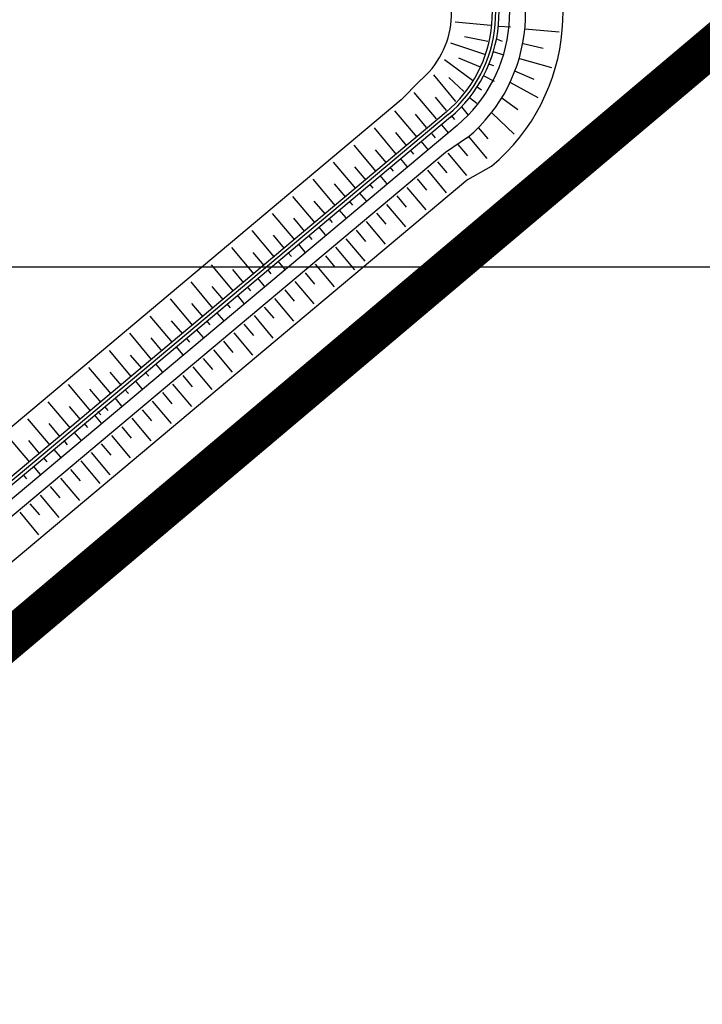
# Model space of a CAD drawing. Units: metres. Extents: x 499956 to 541733, y 9585459 to 9617241.
# Drawn here: x 522682 to 523195, y 9608946 to 9609686 of the extents above; entities that cross this region are included whole.
import ezdxf

# ---------------------------------------------------------------- set-up
doc = ezdxf.new("R2010")
doc.units = ezdxf.units.M
doc.header["$MEASUREMENT"] = 0
for name, color, linetype in [('Base 17 - Plano Diretor CIPP - R14.1$0$PIER', 8, 'Continuous'), ('Esgoto Industrial', 170, 'Continuous'), ('MALHA-UTM', 8, 'Continuous')]:
    doc.layers.add(name, color=color, linetype=linetype)

msp = doc.modelspace()

# ---------------------------------------------------------------- linework, layer by layer
at = {"layer": 'Base 17 - Plano Diretor CIPP - R14.1$0$PIER', "linetype": 'Continuous'}
for p, q in [((523036.084, 9609681.362), (523009.204, 9609683.812)), ((523042.104, 9609680.932), (523050.874, 9609680.242)), ((523061.614, 9609678.882), (523087.364, 9609676.672)), ((523033.684, 9609669.272), (523016.234, 9609672.862)), ((523040.744, 9609671.032), (523044.454, 9609669.552)), ((523031.374, 9609659.612), (523006.004, 9609667.982)), ((523060.204, 9609667.742), (523075.424, 9609664.422)), ((523022.344, 9609640.002), (523001.054, 9609655.662)), ((523028.174, 9609650.052), (523011.904, 9609656.902)), ((523037.544, 9609661.712), (523045.894, 9609659.332)), ((523057.564, 9609656.562), (523081.654, 9609649.812)), ((523034.304, 9609652.652), (523038.014, 9609651.182)), ((523009.814, 9609624.352), (522993.094, 9609644.272)), ((523015.814, 9609631.662), (523004.504, 9609642.222)), ((523030.704, 9609643.602), (523038.414, 9609639.612)), ((523053.804, 9609647.332), (523068.444, 9609641.002)), ((522968.554, 9609625.412), (522982.664, 9609639.712)), ((523025.664, 9609635.182), (523029.014, 9609633.002)), ((523050.174, 9609638.642), (523071.454, 9609627.192)), ((522995.064, 9609611.142), (522978.354, 9609631.062)), ((523002.724, 9609617.572), (522994.374, 9609627.532)), ((523020.034, 9609627.312), (523025.574, 9609622.852)), ((523044.184, 9609626.912), (523056.344, 9609618.252)), ((522968.554, 9609625.412), (522466.094, 9609203.802)), ((523013.914, 9609620.102), (523019.004, 9609614.032)), ((523002.354, 9609616.252), (522337.424, 9609058.302)), ((523003.964, 9609614.332), (522339.034, 9609056.392)), ((523005.564, 9609612.422), (522340.634, 9609054.472)), ((522980.564, 9609597.312), (522963.854, 9609617.232)), ((522987.704, 9609604.692), (522979.344, 9609614.652)), ((523006.254, 9609613.672), (523008.794, 9609610.642)), ((523036.904, 9609615.452), (523053.644, 9609599.762)), ((523010.704, 9609606.292), (522345.784, 9609048.352)), ((522965.214, 9609584.422), (522948.504, 9609604.352)), ((522998.844, 9609606.622), (523003.934, 9609600.552)), ((523026.584, 9609604.642), (523033.664, 9609596.202)), ((522972.904, 9609590.882), (522964.544, 9609600.842)), ((522991.614, 9609600.002), (522994.164, 9609596.972)), ((523018.424, 9609597.092), (523001.814, 9609585.772)), ((523018.924, 9609598.212), (523033.094, 9609581.342)), ((522949.894, 9609571.572), (522933.184, 9609591.492)), ((522983.274, 9609594.392), (522988.364, 9609588.322)), ((523011.264, 9609591.782), (523018.354, 9609583.352)), ((523001.814, 9609585.772), (522367.524, 9609053.542)), ((522957.554, 9609578.002), (522949.194, 9609587.962)), ((522975.314, 9609587.712), (522977.854, 9609584.682)), ((523003.604, 9609585.352), (523017.774, 9609568.482)), ((522934.574, 9609558.712), (522917.854, 9609578.632)), ((522942.234, 9609565.142), (522933.874, 9609575.102)), ((522960.114, 9609574.962), (522962.664, 9609571.922)), ((522967.774, 9609581.382), (522972.864, 9609575.322)), ((522995.954, 9609578.922), (523003.034, 9609570.492)), ((523018.684, 9609565.662), (523036.504, 9609575.552)), ((522952.454, 9609568.532), (522957.544, 9609562.462)), ((522988.294, 9609572.492), (523002.454, 9609555.632)), ((523018.684, 9609565.662), (522384.404, 9609033.432)), ((522919.254, 9609545.862), (522902.534, 9609565.782)), ((522926.914, 9609552.292), (522918.554, 9609562.252)), ((522944.794, 9609562.102), (522947.344, 9609559.072)), ((522972.974, 9609559.632), (522987.134, 9609542.772)), ((522980.634, 9609566.062), (522987.714, 9609557.632)), ((522903.934, 9609533.002), (522887.214, 9609552.922)), ((522937.134, 9609555.672), (522942.224, 9609549.602)), ((522965.314, 9609553.202), (522972.394, 9609544.772)), ((522911.594, 9609539.432), (522903.234, 9609549.392)), ((522929.474, 9609549.242), (522932.024, 9609546.212)), ((522957.654, 9609546.772), (522971.814, 9609529.922)), ((522888.614, 9609520.152), (522871.894, 9609540.072)), ((522921.814, 9609542.822), (522926.904, 9609536.752)), ((522949.994, 9609540.342), (522957.074, 9609531.912)), ((522896.274, 9609526.582), (522887.914, 9609536.542)), ((522906.494, 9609529.962), (522911.584, 9609523.892)), ((522914.154, 9609536.392), (522916.704, 9609533.352)), ((522942.334, 9609533.912), (522956.484, 9609517.062)), ((522873.294, 9609507.292), (522856.574, 9609527.212)), ((522880.954, 9609513.722), (522872.594, 9609523.682)), ((522898.834, 9609523.532), (522901.384, 9609520.502)), ((522934.684, 9609527.482), (522941.754, 9609519.062)), ((522891.174, 9609517.102), (522896.264, 9609511.032)), ((522927.024, 9609521.052), (522941.164, 9609504.202)), ((522857.974, 9609494.432), (522841.254, 9609514.362)), ((522865.634, 9609500.862), (522857.274, 9609510.822)), ((522883.514, 9609510.682), (522886.064, 9609507.642)), ((522911.664, 9609508.252), (522918.754, 9609499.802)), ((522919.314, 9609514.682), (522933.504, 9609497.782)), ((522842.644, 9609481.582), (522825.934, 9609501.502)), ((522875.854, 9609504.252), (522880.944, 9609498.172)), ((522904.004, 9609501.822), (522918.184, 9609484.922)), ((522850.304, 9609488.012), (522841.954, 9609497.972)), ((522868.194, 9609497.822), (522870.744, 9609494.782)), ((522896.344, 9609495.392), (522903.434, 9609486.942)), ((522827.324, 9609468.722), (522810.614, 9609488.642)), ((522860.534, 9609491.392), (522865.634, 9609485.322)), ((522888.684, 9609488.962), (522902.864, 9609472.062)), ((522834.984, 9609475.152), (522826.634, 9609485.112)), ((522845.214, 9609478.542), (522850.314, 9609472.462)), ((522852.874, 9609484.962), (522855.424, 9609481.922)), ((522881.024, 9609482.532), (522888.114, 9609474.082)), ((522812.004, 9609455.872), (522795.294, 9609475.792)), ((522819.664, 9609462.302), (522811.314, 9609472.262)), ((522837.554, 9609472.112), (522840.104, 9609469.072)), ((522873.364, 9609476.102), (522887.544, 9609459.212)), ((522829.894, 9609465.682), (522834.994, 9609459.602)), ((522858.044, 9609463.242), (522872.224, 9609446.352)), ((522865.704, 9609469.672), (522872.794, 9609461.222)), ((522796.684, 9609443.012), (522779.974, 9609462.932)), ((522804.344, 9609449.442), (522795.984, 9609459.402)), ((522822.234, 9609459.252), (522824.784, 9609456.212)), ((522850.394, 9609456.812), (522857.474, 9609448.372)), ((522781.254, 9609430.062), (522764.544, 9609449.992)), ((522814.574, 9609452.822), (522819.674, 9609446.742)), ((522842.734, 9609450.382), (522856.904, 9609433.502)), ((522789.024, 9609436.592), (522780.664, 9609446.552)), ((522806.914, 9609446.392), (522809.464, 9609443.352)), ((522835.074, 9609443.952), (522842.154, 9609435.512)), ((522765.934, 9609417.212), (522749.224, 9609437.132)), ((522773.594, 9609423.642), (522765.234, 9609433.602)), ((522799.244, 9609439.972), (522804.354, 9609433.882)), ((522827.414, 9609437.522), (522841.584, 9609420.642)), ((522783.924, 9609427.112), (522789.034, 9609421.032)), ((522819.754, 9609431.092), (522826.834, 9609422.652)), ((522750.614, 9609404.352), (522733.904, 9609424.272)), ((522758.274, 9609410.782), (522749.914, 9609420.742)), ((522776.264, 9609420.682), (522778.824, 9609417.642)), ((522812.094, 9609424.662), (522826.264, 9609407.792)), ((522735.294, 9609391.502), (522718.574, 9609411.422)), ((522768.604, 9609414.252), (522773.714, 9609408.172)), ((522796.784, 9609411.802), (522810.944, 9609394.932)), ((522804.434, 9609418.232), (522811.514, 9609409.792)), ((522742.954, 9609397.932), (522734.594, 9609407.892)), ((522760.944, 9609407.832), (522763.504, 9609404.782)), ((522789.124, 9609405.372), (522796.204, 9609396.932)), ((522719.974, 9609378.642), (522703.254, 9609398.562)), ((522753.284, 9609401.402), (522758.394, 9609395.312)), ((522781.464, 9609398.942), (522795.614, 9609382.072)), ((522727.634, 9609385.072), (522719.274, 9609395.032)), ((522740.674, 9609391.212), (522742.834, 9609388.642)), ((522745.624, 9609394.972), (522748.184, 9609391.932)), ((522773.804, 9609392.512), (522780.884, 9609384.082)), ((522704.654, 9609365.792), (522687.934, 9609385.712)), ((522712.314, 9609372.222), (522703.954, 9609382.182)), ((522730.304, 9609382.112), (522732.864, 9609379.072)), ((522737.964, 9609388.542), (522743.074, 9609382.452)), ((522766.144, 9609386.082), (522780.294, 9609369.222)), ((522722.644, 9609375.692), (522727.754, 9609369.602)), ((522758.484, 9609379.652), (522765.564, 9609371.222)), ((522689.384, 9609352.982), (522672.674, 9609372.902)), ((522696.994, 9609359.362), (522688.634, 9609369.322)), ((522714.984, 9609369.262), (522717.544, 9609366.212)), ((522750.824, 9609373.222), (522764.974, 9609356.362)), ((522707.324, 9609362.832), (522712.434, 9609356.742)), ((522735.514, 9609360.362), (522749.654, 9609343.512)), ((522743.164, 9609366.792), (522750.244, 9609358.362)), ((522699.664, 9609356.402), (522702.224, 9609353.362)), ((522727.804, 9609353.982), (522741.994, 9609337.082)), ((522692.004, 9609349.972), (522697.114, 9609343.882)), ((522720.144, 9609347.552), (522727.244, 9609339.102)), ((522684.344, 9609343.552), (522686.904, 9609340.502)), ((522712.484, 9609341.122), (522726.674, 9609324.222)), ((522704.834, 9609334.692), (522711.924, 9609326.242)), ((522697.174, 9609328.262), (522711.354, 9609311.372)), ((522681.854, 9609315.402), (522696.034, 9609298.512)), ((522689.514, 9609321.832), (522696.604, 9609313.382))]:
    msp.add_line(p, q, dxfattribs=at)
for centre, radius, start, end in [((522939.674, 9609690.942), 150.63, 310.00163101, 40.00156798), ((522939.664, 9609690.942), 122.52, 310.00524703, 39.99453499), ((522939.714, 9609690.932), 110.47, 309.98722697, 40.01230597), ((522939.694, 9609690.942), 97.49, 309.996308, 40.00157397), ((522939.694, 9609690.932), 99.99, 309.99851399, 40.005847), ((522939.694, 9609690.942), 102.49, 309.99204799, 40.00272502), ((522939.694, 9609690.942), 66.86, 309.98886095, 40.00185204)]:
    msp.add_arc(centre, radius, start, end, dxfattribs=at)
at = {"layer": 'Esgoto Industrial', "ltscale": 350, "const_width": 30, "flags": 128}
msp.add_lwpolyline([(519586.02026, 9606225.37542), (519973.2098, 9606769.55048), (520254.42595, 9607367.4236), (520304.86832, 9607449.09893), (520491.19835, 9607571.88377), (520984.28762, 9607947.99008), (521739.66477, 9608574.69631), (522349.27703, 9608946.00305), (524917.91106, 9611112.97513)], dxfattribs=at)
at = {"layer": 'MALHA-UTM'}
msp.add_line((501000, 9609500), (531000, 9609500), dxfattribs=at)

doc.saveas('drawing.dxf')
